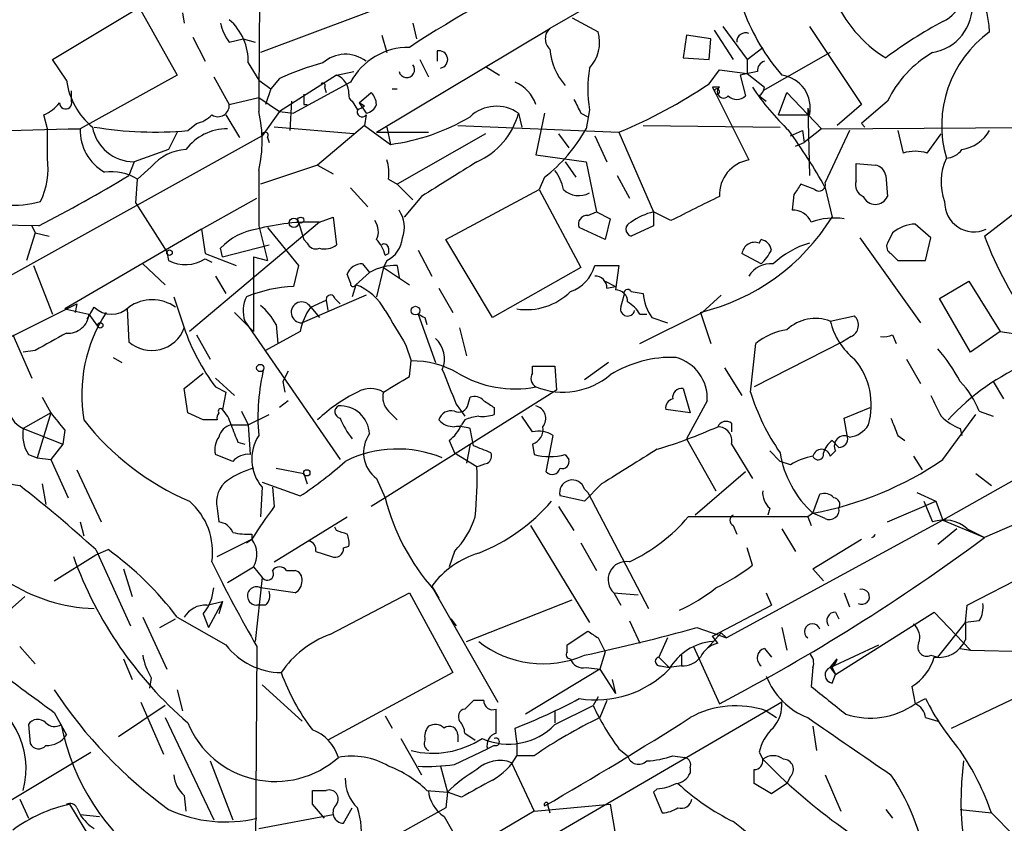
# Model space of a CAD drawing. Extents: x 0 to 127035, y -11463 to 1125.
# Drawn here: x 140 to 188, y 834 to 873 of the extents above; entities that cross this region are included whole.
import ezdxf

# ---------------------------------------------------------------- set-up
doc = ezdxf.new("R2010")
doc.units = 0
doc.header["$MEASUREMENT"] = 0
doc.layers.add('MAIN', color=5, linetype='CONTINUOUS')

msp = doc.modelspace()

# ---------------------------------------------------------------- linework, layer by layer
at = {"layer": 'MAIN'}
for p, q in [((151.892, 892.3193), (151.7227, 869.29)), ((185.8433, 884.1066), (165.9467, 872.6766)), ((165.7773, 876.7406), (151.8073, 871.4913)), ((141.6473, 871.1526), (145.8807, 873.6926)), ((145.8807, 873.6926), (147.7433, 870.3906)), ((147.9973, 873.4386), (148.082, 872.9306)), ((167.0473, 873.1846), (168.3173, 872.5073)), ((157.48, 867.5966), (165.9467, 872.6766)), ((159.258, 872.9306), (159.4273, 872.1686)), ((165.7773, 872.4226), (165.9467, 872.6766)), ((174.4133, 872.7613), (175.5987, 871.1526)), ((178.6467, 872.7613), (181.1867, 868.9513)), ((148.5053, 872.2533), (149.098, 871.068)), ((150.2833, 871.9993), (150.9607, 872.1686)), ((150.9607, 872.1686), (151.5533, 871.9993)), ((157.734, 872.338), (157.988, 871.4913)), ((172.6353, 872.338), (172.466, 871.2373)), ((173.8207, 872.1686), (172.6353, 872.338)), ((173.736, 871.1526), (173.8207, 872.1686)), ((173.99, 872.592), (174.9213, 871.1526)), ((175.5987, 871.1526), (176.3607, 871.7453)), ((142.3247, 870.1366), (141.6473, 871.1526)), ((159.5967, 871.1526), (160.02, 870.306)), ((160.4433, 871.576), (160.4433, 871.068)), ((172.466, 871.2373), (173.736, 871.1526)), ((175.5987, 871.1526), (175.5987, 870.4753)), ((179.6627, 871.4913), (176.3607, 869.6286)), ((151.2147, 870.9833), (151.7227, 870.1366)), ((162.814, 870.814), (163.4913, 870.3906)), ((147.7433, 870.3906), (143.002, 867.766)), ((149.5213, 870.306), (150.2833, 868.9513)), ((152.7387, 870.2213), (152.3153, 869.7133)), ((155.5327, 870.3906), (152.7387, 868.6126)), ((155.5327, 870.3906), (156.3793, 870.56)), ((173.736, 869.9673), (174.244, 870.6446)), ((174.244, 870.6446), (175.5987, 870.4753)), ((176.1067, 870.56), (175.26, 870.3906)), ((175.26, 870.3906), (175.514, 869.3746)), ((175.5987, 870.4753), (176.4453, 869.798)), ((151.7227, 870.1366), (152.3153, 869.7133)), ((152.3153, 869.7133), (152.0613, 868.9513)), ((156.21, 870.052), (153.416, 868.528)), ((154.94, 869.798), (155.0247, 869.544)), ((158.242, 869.7133), (158.496, 869.7133)), ((174.244, 869.798), (173.9053, 869.798)), ((173.9053, 869.798), (173.99, 869.6286)), ((173.9053, 869.798), (174.0747, 869.4593)), ((173.9053, 869.798), (175.6833, 866.242)), ((142.5787, 869.1206), (142.5787, 869.6286)), ((150.2833, 868.9513), (151.7227, 869.29)), ((151.7227, 869.29), (152.7387, 868.6126)), ((151.7227, 869.29), (151.7227, 868.6126)), ((156.6333, 869.036), (157.226, 869.544)), ((176.1913, 869.3746), (176.53, 869.1206)), ((177.1227, 868.4433), (177.546, 869.544)), ((177.546, 869.544), (179.2393, 867.766)), ((153.3313, 869.1206), (153.2467, 867.6813)), ((153.924, 868.9513), (154.0933, 868.9513)), ((156.2947, 869.1206), (156.5487, 868.6973)), ((156.8873, 868.8666), (156.6333, 869.036)), ((156.6333, 869.036), (156.972, 868.528)), ((178.562, 868.782), (178.6467, 868.4433)), ((178.562, 868.782), (178.6467, 865.48)), ((181.1867, 868.9513), (180.0013, 867.9353)), ((182.4567, 869.1206), (181.1867, 868.02)), ((141.3933, 867.766), (141.224, 868.4433)), ((150.114, 868.4433), (150.7913, 867.3426)), ((152.7387, 868.6126), (151.892, 867.4273)), ((152.7387, 868.6126), (153.416, 868.528)), ((156.972, 868.4433), (156.8873, 867.9353)), ((164.4227, 868.528), (164.592, 867.8506)), ((165.6927, 868.528), (165.2693, 866.496)), ((167.4707, 868.528), (167.8093, 868.3586)), ((167.894, 868.6973), (167.7247, 867.766)), ((177.1227, 868.4433), (178.6467, 868.4433)), ((148.2513, 867.6813), (148.6747, 868.02)), ((156.3793, 867.512), (152.4847, 867.8506)), ((156.8873, 867.9353), (154.6013, 865.988)), ((156.8873, 867.9353), (158.1573, 867.004)), ((157.988, 867.8506), (158.1573, 867.004)), ((161.4593, 867.9353), (169.3333, 867.5966)), ((170.5187, 867.9353), (177.2073, 867.8506)), ((179.2393, 867.766), (191.9393, 867.8506)), ((181.1867, 868.02), (181.356, 867.8506)), ((151.892, 867.4273), (128.4393, 854.3886)), ((133.2653, 867.512), (142.4093, 867.766)), ((141.3933, 866.3266), (141.3933, 867.766)), ((142.4093, 867.766), (143.002, 867.766)), ((147.7433, 867.5966), (147.32, 866.75)), ((152.146, 867.3426), (152.2307, 867.0886)), ((157.48, 867.5966), (160.02, 867.5966)), ((162.814, 867.512), (158.496, 865.0566)), ((166.37, 867.512), (166.878, 866.8346)), ((168.148, 867.4273), (168.7407, 866.1573)), ((169.3333, 867.5966), (171.0267, 863.702)), ((177.7153, 867.4273), (178.308, 867.6813)), ((178.308, 867.6813), (178.3927, 867.0886)), ((179.2393, 867.766), (178.3927, 867.0886)), ((180.594, 867.6813), (179.4087, 865.1413)), ((182.9647, 867.6813), (183.2187, 866.5806)), ((184.404, 866.5806), (185.0813, 867.512)), ((177.9693, 866.9193), (178.3927, 867.0886)), ((147.32, 866.75), (145.6267, 866.1573)), ((165.2693, 866.496), (167.7247, 866.1573)), ((145.6267, 866.1573), (145.3727, 865.48)), ((146.4733, 865.9033), (145.796, 865.3106)), ((154.6013, 865.988), (151.8073, 865.0566)), ((154.6013, 865.988), (155.3633, 865.5646)), ((166.7087, 866.1573), (167.2167, 865.3953)), ((167.7247, 866.1573), (168.2327, 863.702)), ((180.9327, 866.0726), (181.864, 865.988)), ((151.7227, 865.734), (151.7227, 863.0246)), ((165.6927, 865.3953), (165.4387, 864.8026)), ((169.2487, 865.48), (169.8413, 864.3793)), ((182.372, 865.48), (182.4567, 864.464)), ((145.7113, 864.1253), (145.796, 865.3106)), ((158.0727, 865.3106), (158.496, 865.0566)), ((158.496, 865.0566), (159.258, 864.2946)), ((178.9007, 864.8026), (178.2233, 865.0566)), ((156.21, 864.8873), (157.0567, 863.956)), ((159.6813, 864.464), (158.8347, 863.448)), ((160.8667, 862.3473), (165.4387, 864.8026)), ((165.4387, 864.8026), (167.4707, 860.9926)), ((177.8847, 864.5486), (177.8, 863.7866)), ((179.4087, 864.8873), (179.7473, 863.448)), ((145.7113, 864.1253), (147.2353, 861.7546)), ((148.9287, 862.8553), (151.638, 864.3793)), ((187.198, 862.5166), (189.484, 864.2946)), ((167.8093, 863.5326), (168.2327, 863.702)), ((168.2327, 863.702), (168.91, 863.3633)), ((171.8733, 863.2786), (171.0267, 863.702)), ((171.0267, 863.702), (171.0267, 863.0246)), ((140.97, 863.0246), (135.0433, 863.1093)), ((140.6313, 863.0246), (140.8007, 862.686)), ((154.686, 863.194), (148.336, 857.86)), ((151.7227, 863.0246), (152.146, 861.3313)), ((153.67, 863.194), (153.924, 862.3473)), ((154.686, 863.194), (155.3633, 863.448)), ((155.3633, 863.448), (155.5327, 862.0933)), ((168.91, 863.3633), (168.656, 862.3473)), ((171.0267, 863.0246), (169.926, 862.5166)), ((184.5733, 862.432), (183.8113, 863.1093)), ((140.8007, 862.686), (140.3773, 861.3313)), ((140.8007, 862.686), (141.478, 862.5166)), ((148.9287, 862.8553), (142.24, 858.9606)), ((148.9287, 862.8553), (149.098, 861.67)), ((152.146, 862.94), (153.67, 861.0773)), ((168.656, 862.3473), (167.386, 862.94)), ((182.7107, 862.686), (182.4567, 862.178)), ((149.9447, 861.5006), (152.2307, 862.0933)), ((154.0933, 862.178), (153.924, 862.3473)), ((163.1527, 858.5373), (160.8667, 862.3473)), ((176.1913, 862.178), (176.276, 862.3473)), ((181.102, 862.432), (184.0653, 858.2833)), ((184.3193, 861.3313), (184.5733, 862.432)), ((147.2353, 861.7546), (147.32, 861.3313)), ((149.098, 861.67), (150.622, 861.0773)), ((149.9447, 861.5006), (149.86, 861.924)), ((157.9033, 861.5853), (158.0727, 861.67)), ((158.0727, 861.924), (158.0727, 861.67)), ((159.512, 861.8393), (160.1893, 860.5693)), ((176.276, 861.162), (175.3447, 861.67)), ((182.626, 861.67), (182.9647, 861.3313)), ((140.716, 861.0773), (141.6473, 858.7066)), ((146.05, 861.162), (147.1507, 860.146)), ((149.098, 861.416), (149.4367, 861.2466)), ((151.4687, 861.5006), (152.146, 861.3313)), ((151.4687, 861.5006), (151.4687, 857.86)), ((153.67, 861.0773), (153.416, 860.0613)), ((156.8027, 861.162), (157.1413, 860.7386)), ((157.988, 861.3313), (157.8187, 860.9926)), ((158.496, 861.0773), (158.5807, 860.4846)), ((168.148, 861.0773), (169.3333, 861.0773)), ((169.3333, 861.0773), (169.164, 859.892)), ((182.9647, 861.3313), (184.3193, 861.3313)), ((149.606, 860.5693), (150.114, 859.7226)), ((156.21, 860.2306), (156.0407, 860.654)), ((156.464, 860.146), (157.1413, 860.7386)), ((157.8187, 860.9926), (157.48, 859.5533)), ((157.8187, 860.9926), (159.0887, 860.146)), ((167.4707, 860.9926), (163.1527, 858.5373)), ((156.464, 860.146), (156.2947, 859.5533)), ((168.656, 860.3153), (169.164, 860.0613)), ((184.9967, 859.4686), (186.436, 860.3153)), ((186.436, 860.3153), (187.96, 857.86)), ((156.972, 859.638), (153.8393, 858.2833)), ((160.528, 859.9766), (161.2053, 858.7913)), ((168.7407, 859.9766), (169.164, 860.0613)), ((169.418, 859.0453), (169.5873, 859.638)), ((169.926, 859.8073), (170.5187, 859.7226)), ((173.3973, 858.7913), (174.3287, 859.638)), ((134.5353, 855.066), (142.8327, 859.2146)), ((142.8327, 859.2146), (142.748, 858.7913)), ((147.574, 859.5533), (148.082, 858.0293)), ((154.2627, 859.0453), (155.0247, 859.384)), ((155.0247, 859.384), (155.1093, 858.876)), ((155.448, 859.4686), (155.702, 859.2146)), ((186.5207, 856.844), (184.9967, 859.4686)), ((142.24, 858.9606), (143.4253, 858.7066)), ((143.3407, 858.4526), (143.6793, 859.0453)), ((143.4253, 858.7066), (143.8487, 858.114)), ((145.288, 858.9606), (145.3727, 857.352)), ((150.5373, 858.7913), (151.4687, 857.86)), ((154.2627, 859.0453), (154.686, 858.5373)), ((159.512, 858.7066), (160.3587, 856.336)), ((170.3493, 857.2673), (173.3973, 858.7913)), ((170.3493, 858.7066), (170.688, 858.7066)), ((173.3127, 858.7913), (173.8207, 857.2673)), ((151.0453, 858.368), (155.702, 851.5946)), ((152.5693, 858.1986), (152.654, 857.2673)), ((159.8507, 858.5373), (159.9353, 858.1986)), ((170.942, 858.5373), (171.704, 858.2833)), ((179.6627, 858.368), (180.848, 858.622)), ((139.7, 857.6906), (140.6313, 855.574)), ((148.6747, 857.6906), (149.352, 856.5053)), ((153.7547, 857.86), (152.0613, 856.9286)), ((161.544, 858.0293), (161.8827, 856.6746)), ((182.7107, 857.6906), (182.88, 857.2673)), ((187.96, 857.86), (186.5207, 856.844)), ((187.96, 857.86), (189.0607, 857.6906)), ((175.768, 854.8966), (176.022, 857.2673)), ((180.2553, 857.352), (175.9373, 855.1506)), ((180.6787, 857.606), (180.2553, 857.352)), ((140.8007, 856.9286), (140.208, 856.844)), ((158.9193, 857.1826), (159.1733, 856.4206)), ((144.6107, 856.59), (145.034, 856.336)), ((159.0887, 855.6586), (159.1733, 856.4206)), ((168.8253, 856.336), (167.64, 855.4893)), ((183.388, 856.5053), (184.0653, 855.32)), ((148.082, 855.066), (149.0133, 855.828)), ((153.162, 855.9126), (152.908, 855.4046)), ((165.1, 855.828), (165.1, 856.1666)), ((165.1, 856.1666), (166.2007, 856.1666)), ((166.2007, 856.1666), (166.2853, 854.9813)), ((174.498, 856.082), (175.3447, 854.7273)), ((149.606, 855.574), (150.5373, 854.7273)), ((152.908, 855.4046), (152.9927, 854.8966)), ((187.6213, 855.4046), (188.1293, 854.558)), ((148.2513, 853.8806), (148.082, 855.066)), ((149.606, 855.1506), (150.114, 854.8966)), ((150.114, 854.8966), (149.9447, 854.05)), ((166.2853, 854.9813), (157.9033, 849.732)), ((172.466, 855.066), (172.8047, 853.8806)), ((141.1393, 854.6426), (141.5627, 853.8806)), ((153.162, 854.4733), (152.7387, 854.1346)), ((161.9673, 854.304), (162.052, 854.6426)), ((173.6513, 854.4733), (172.6353, 852.6106)), ((141.5627, 853.8806), (140.208, 853.1186)), ((141.5627, 853.8806), (140.8853, 851.6793)), ((149.0133, 853.542), (148.2513, 853.8806)), ((150.876, 853.9653), (151.2147, 853.288)), ((158.0727, 853.9653), (158.496, 853.542)), ((161.3747, 854.304), (161.798, 853.7113)), ((163.2373, 854.1346), (163.2373, 853.796)), ((172.8047, 853.8806), (171.6193, 854.05)), ((180.34, 853.6266), (181.61, 854.1346)), ((186.944, 853.9653), (187.6213, 853.7113)), ((151.2147, 853.288), (152.2307, 853.796)), ((161.798, 853.542), (161.6287, 853.288)), ((165.1, 852.9493), (164.592, 853.7113)), ((174.8367, 853.3726), (174.8367, 852.9493)), ((180.5093, 852.6953), (180.34, 853.6266)), ((185.166, 851.5946), (186.7747, 853.796)), ((140.208, 853.1186), (142.1553, 852.3566)), ((142.24, 853.034), (142.1553, 852.3566)), ((150.368, 853.288), (151.2147, 853.288)), ((151.2147, 853.288), (151.2993, 851.8486)), ((162.2213, 852.272), (162.052, 853.1186)), ((186.0127, 853.1186), (186.0973, 852.78)), ((150.7067, 852.4413), (151.0453, 852.3566)), ((161.036, 852.526), (161.29, 851.9333)), ((165.7773, 851.002), (166.116, 852.78)), ((172.6353, 852.6106), (174.0747, 850.0706)), ((182.9647, 852.78), (183.3033, 852.526)), ((142.1553, 852.3566), (141.5627, 851.5946)), ((161.29, 851.9333), (162.3907, 851.256)), ((162.052, 852.3566), (161.8827, 851.4253)), ((165.1, 852.3566), (165.1847, 851.8486)), ((174.8367, 852.3566), (175.8527, 850.6633)), ((176.6993, 852.018), (177.2073, 851.51)), ((179.9167, 852.018), (179.6627, 851.764)), ((191.6007, 852.272), (185.166, 848.6313)), ((140.462, 851.8486), (140.8853, 851.6793)), ((140.8853, 851.6793), (141.5627, 851.5946)), ((141.5627, 851.5946), (142.4093, 849.732)), ((150.4527, 851.51), (149.606, 851.8486)), ((166.7087, 851.8486), (166.878, 851.5946)), ((177.7153, 851.3406), (177.2073, 851.51)), ((183.7267, 851.764), (184.15, 851.0866)), ((142.8327, 851.0866), (144.018, 848.5466)), ((152.5693, 851.1713), (153.924, 850.9173)), ((175.514, 851.002), (173.0587, 848.8853)), ((151.892, 850.494), (153.7547, 849.8166)), ((153.924, 850.9173), (154.0933, 850.4093)), ((157.48, 850.6633), (157.9033, 849.732)), ((186.7747, 850.9173), (187.5367, 850.3246)), ((141.1393, 850.4093), (141.3087, 849.3933)), ((151.892, 850.24), (151.8073, 848.8006)), ((152.4, 850.24), (152.4847, 849.3086)), ((168.4867, 850.4093), (167.64, 849.5626)), ((167.64, 850.1553), (167.8093, 849.986)), ((167.8093, 849.986), (170.7727, 844.3133)), ((183.896, 849.986), (184.8273, 849.5626)), ((157.9033, 849.732), (157.226, 849.3086)), ((167.64, 849.5626), (166.4547, 849.8166)), ((178.816, 848.97), (179.1547, 849.9013)), ((182.4567, 848.5466), (184.8273, 849.5626)), ((184.2347, 849.5626), (184.658, 848.5466)), ((184.8273, 849.5626), (185.166, 848.6313)), ((191.516, 849.6473), (187.198, 847.7846)), ((149.6907, 849.224), (149.7753, 848.5466)), ((166.37, 849.3086), (167.132, 848.1233)), ((176.6993, 849.224), (176.6147, 848.8853)), ((143.002, 848.5466), (143.1713, 847.8693)), ((152.4847, 846.5993), (156.0407, 848.8006)), ((178.562, 848.8006), (172.72, 848.8006)), ((185.166, 848.6313), (174.5827, 842.874)), ((178.816, 848.97), (178.562, 848.8006)), ((178.562, 848.8006), (178.7313, 848.3773)), ((179.4087, 848.716), (178.816, 848.97)), ((185.166, 848.6313), (187.198, 847.7846)), ((155.5327, 848.1233), (155.448, 848.2926)), ((165.0153, 848.3773), (167.894, 843.636)), ((174.9213, 848.3773), (175.0907, 847.954)), ((177.292, 848.208), (177.9693, 847.1073)), ((185.8433, 848.208), (184.912, 847.446)), ((186.3513, 848.208), (187.198, 847.7846)), ((149.6907, 846.8533), (151.384, 847.7)), ((151.13, 847.5306), (151.384, 847.7)), ((151.384, 847.954), (151.384, 847.7)), ((178.816, 846.2606), (181.1867, 847.7)), ((186.3513, 844.4826), (193.1247, 847.954)), ((143.764, 847.192), (145.4573, 843.4666)), ((143.764, 846.938), (144.3567, 847.192)), ((154.5167, 847.1073), (155.2787, 846.8533)), ((155.8713, 847.2766), (156.1253, 847.3613)), ((161.29, 847.1073), (161.036, 846.3453)), ((167.4707, 847.5306), (168.2327, 846.176)), ((175.8527, 846.43), (175.5987, 847.2766)), ((141.732, 845.668), (143.764, 846.938)), ((145.1187, 846.2606), (145.542, 844.906)), ((150.1987, 845.5833), (151.4687, 846.3453)), ((151.4687, 846.3453), (151.892, 845.8373)), ((153.0773, 846.176), (153.5007, 846.176)), ((179.324, 845.668), (178.816, 846.2606)), ((151.892, 845.8373), (151.5533, 842.7046)), ((153.5007, 845.0753), (151.8073, 845.3293)), ((160.1893, 845.414), (160.528, 844.8213)), ((160.274, 845.2446), (163.4067, 839.7413)), ((140.2927, 844.906), (138.8533, 843.636)), ((155.194, 843.0433), (159.0887, 845.0753)), ((159.0887, 845.0753), (161.2053, 841.1806)), ((161.8827, 842.7046), (167.0473, 844.7366)), ((169.0793, 845.0753), (169.418, 844.4826)), ((169.0793, 845.0753), (170.2647, 844.9906)), ((176.53, 845.0753), (176.784, 844.4826)), ((180.34, 845.0753), (180.594, 844.398)), ((149.1827, 844.4826), (149.9447, 844.652)), ((149.9447, 844.652), (149.2673, 843.382)), ((149.9447, 844.652), (149.7753, 844.0593)), ((152.0613, 844.4826), (151.638, 844.4826)), ((173.9053, 842.9586), (176.784, 844.4826)), ((186.2667, 843.636), (186.3513, 844.4826)), ((146.05, 843.89), (147.2353, 841.35)), ((146.8967, 843.382), (147.6587, 843.8053)), ((147.7433, 843.89), (150.114, 842.5353)), ((149.0133, 844.0593), (149.2673, 843.382)), ((161.1207, 843.8053), (161.3747, 843.4666)), ((169.8413, 843.7206), (170.3493, 842.62)), ((179.9167, 844.144), (180.086, 843.8053)), ((179.9167, 841.096), (184.7427, 844.144)), ((184.7427, 844.144), (186.5207, 842.2813)), ((186.944, 843.7206), (186.2667, 843.636)), ((173.1433, 843.382), (174.5827, 842.874)), ((177.292, 843.382), (177.546, 842.2813)), ((184.912, 841.9426), (186.2667, 843.636)), ((186.2667, 843.636), (186.2667, 842.7893)), ((166.7933, 842.5353), (167.8093, 843.2126)), ((168.3173, 842.874), (168.656, 842.1966)), ((171.704, 842.874), (171.2807, 841.9426)), ((174.3287, 843.128), (173.6513, 842.366)), ((174.1593, 842.62), (173.9053, 842.9586)), ((174.3287, 843.128), (174.5827, 842.874)), ((174.3287, 843.128), (174.5827, 842.874)), ((140.0387, 842.4506), (140.8007, 841.604)), ((151.638, 842.4506), (151.5533, 832.1213)), ((166.7933, 842.1966), (166.7933, 842.5353)), ((172.974, 842.4506), (174.244, 839.6566)), ((176.4453, 842.366), (176.784, 841.9426)), ((179.6627, 841.4346), (182.0333, 842.5353)), ((186.0127, 842.366), (186.5207, 842.2813)), ((186.5207, 842.2813), (189.6533, 842.1966)), ((145.1187, 841.858), (145.542, 840.842)), ((168.656, 842.1966), (168.402, 841.35)), ((171.2807, 841.9426), (171.7887, 841.4346)), ((172.3813, 842.0273), (172.3813, 841.5193)), ((179.6627, 841.4346), (180.0013, 841.858)), ((184.5733, 842.0273), (184.912, 841.9426)), ((168.402, 841.35), (164.7613, 839.1486)), ((167.7247, 841.4346), (168.402, 841.35)), ((168.402, 841.35), (169.164, 840.1646)), ((171.3653, 841.5193), (171.7887, 841.4346)), ((172.3813, 841.5193), (171.7887, 841.4346)), ((178.816, 841.4346), (178.7313, 840.5033)), ((179.6627, 841.4346), (179.9167, 841.096)), ((179.7473, 841.4346), (179.9167, 841.096)), ((146.4733, 840.9266), (146.3887, 840.4186)), ((161.2053, 841.1806), (155.1093, 837.8786)), ((168.9947, 840.842), (169.164, 840.1646)), ((179.7473, 840.6726), (179.9167, 841.096)), ((151.892, 840.588), (153.8393, 838.81)), ((183.642, 840.5033), (183.8113, 839.6566)), ((147.7433, 840.334), (147.9973, 839.318)), ((168.3173, 839.9953), (168.0633, 839.572)), ((183.8113, 839.6566), (184.3193, 839.9106)), ((185.5893, 838.4713), (188.8067, 839.9953)), ((147.1507, 839.572), (144.8647, 838.048)), ((145.9653, 839.7413), (147.066, 837.2013)), ((162.2213, 839.826), (161.798, 839.4026)), ((177.292, 839.7413), (161.8827, 830.7666)), ((162.7293, 839.826), (162.2213, 839.826)), ((163.322, 838.2173), (163.322, 839.4026)), ((166.2007, 838.6406), (168.0633, 839.572)), ((168.7407, 839.826), (168.402, 838.9793)), ((141.732, 839.2333), (142.3247, 838.1326)), ((147.1507, 838.9793), (149.5213, 833.984)), ((157.9033, 839.064), (158.242, 838.4713)), ((166.2007, 839.318), (166.2007, 838.7253)), ((176.53, 839.318), (177.038, 838.9793)), ((184.3193, 838.9793), (184.912, 838.81)), ((140.462, 838.6406), (140.5467, 837.7093)), ((164.338, 837.794), (164.2533, 838.4713)), ((178.816, 838.556), (178.9853, 837.3706)), ((158.6653, 837.9633), (159.6813, 836.1853)), ((161.4593, 838.1326), (161.4593, 837.794)), ((161.798, 838.2173), (162.306, 837.8786)), ((163.2373, 837.6246), (162.8987, 837.4553)), ((164.338, 837.794), (164.338, 837.1166)), ((139.2767, 834.746), (143.51, 837.286)), ((161.29, 836.6933), (162.8987, 837.4553)), ((165.1847, 837.1166), (164.338, 837.1166)), ((169.3333, 837.4553), (169.7567, 837.1166)), ((171.958, 837.1166), (172.5507, 837.032)), ((176.1913, 837.286), (176.3607, 836.9473)), ((149.352, 836.8626), (150.4527, 833.984)), ((160.6127, 836.6086), (160.9513, 835.3386)), ((164.084, 836.778), (165.1847, 834.4073)), ((172.8047, 836.524), (172.8047, 836.27)), ((177.7153, 836.1006), (177.546, 835.762)), ((179.4087, 836.1853), (180.1707, 834.4073)), ((176.784, 835.254), (175.9373, 835.762)), ((177.546, 835.762), (176.784, 835.254)), ((148.082, 835.1693), (148.1667, 834.4073)), ((154.3473, 835.4233), (155.0247, 835.4233)), ((159.9353, 835.4233), (160.9513, 835.3386)), ((160.9513, 835.3386), (160.8667, 834.5766)), ((161.6287, 835.0846), (160.9513, 835.3386)), ((171.196, 835.508), (171.0267, 835.3386)), ((171.0267, 835.3386), (171.45, 834.3226)), ((140.0387, 835), (140.462, 834.0686)), ((143.51, 833.0526), (142.494, 834.746)), ((142.8327, 834.5766), (143.002, 834.238)), ((154.94, 834.0686), (154.3473, 834.746)), ((155.8713, 833.8146), (156.2947, 834.5766)), ((160.8667, 834.5766), (157.0567, 832.46)), ((165.1847, 834.4073), (168.91, 834.746)), ((165.862, 834.6613), (165.9467, 834.3226)), ((168.91, 834.746), (169.164, 833.222)), ((143.002, 834.238), (143.9333, 834.1533)), ((151.7227, 833.5606), (155.3633, 834.238)), ((165.1847, 834.4073), (151.9767, 826.618)), ((160.782, 834.1533), (161.798, 832.3753)), ((182.372, 834.492), (182.7107, 834.0686)), ((186.0127, 834.492), (187.5367, 834.3226)), ((187.5367, 834.3226), (188.6373, 833.222))]:
    msp.add_line(p, q, dxfattribs=at)
for centre, radius in [((153.4442, 863.1658), 0.2275), ((153.7758, 863.2999), 0.1496), ((147.3623, 861.7123), 0.1338), ((159.3849, 858.876), 0.2116), ((143.9756, 858.1563), 0.1338), ((151.7988, 856.0735), 0.178), ((154.0751, 850.9476), 0.1541)]:
    msp.add_circle(centre, radius, dxfattribs=at)
for centre, radius, start, end in [((182.5245, 872.2676), 4.9333, 2.78498, 58.78328), ((186.4122, 830.4002), 49.558, 113.85475, 123.45929), ((184.5402, 874.4656), 1.5795, 293.34005, 39.51529), ((185.7196, 876.6769), 6.3871, 202.81142, 238.39132), ((184.2686, 873.8), 2.3413, 279.57376, 3.58992), ((148.5034, 871.0535), 2.7122, 358.51685, 48.98558), ((185.2569, 877.2466), 10.5093, 200.74977, 220.7211), ((152.1656, 873.4167), 2.3563, 191.90556, 216.98029), ((166.4335, 872.1686), 0.7036, 133.77916, 226.22084), ((196.3458, 852.3627), 23.4844, 118.42786, 126.51438), ((166.5053, 871.9993), 1.8819, 317.55632, 15.66101), ((175.514, 872.0331), 0.4247, 66.50735, 184.56531), ((190.7748, 867.9165), 5.6671, 125.89685, 196.293), ((159.0486, 868.5199), 3.2256, 89.2877, 151.64258), ((169.03, 871.9297), 3.095, 184.98794, 221.40831), ((155.9646, 869.7516), 1.6576, 52.57429, 132.007), ((160.5279, 871.1526), 0.4317, 281.32815, 101.29952), ((187.4758, 866.6675), 5.5865, 120.29113, 153.95279), ((157.7399, 859.6501), 11.6945, 104.28008, 115.31868), ((158.9553, 870.6573), 0.387, 194.56046, 38.56041), ((173.9021, 869.7133), 6.0934, 170.4018, 189.5982), ((176.5555, 870.6277), 0.4539, 104.05155, 188.5782), ((155.1737, 869.508), 0.9528, 357.07033, 67.86583), ((177.064, 868.7871), 1.6196, 347.74439, 81.90742), ((145.8804, 870.6162), 3.5879, 187.68181, 230.42711), ((154.8553, 869.8826), 0.1197, 315.03384, 134.96616), ((163.5275, 868.3628), 1.8385, 18.66851, 66.74821), ((159.7974, 890.5796), 24.8828, 292.5341, 304.06763), ((174.117, 869.5863), 0.1339, 251.57859, 161.57859), ((174.4387, 869.5694), 0.3003, 130.42124, 319.56424), ((187.0869, 877.4295), 13.5811, 214.18864, 225.87111), ((175.8952, 869.8401), 0.5517, 302.46004, 355.6236), ((280.9239, 869.2053), 127.0002, 179.885409, 180.114592), ((156.4218, 869.3959), 0.3032, 167.93032, 245.21826), ((156.5225, 868.8917), 0.9594, 3.56181, 42.83733), ((175.0907, 869.8193), 0.614, 226.40555, 313.58769), ((140.4206, 870.2624), 1.9886, 293.82851, 321.92336), ((142.2884, 869.036), 0.3024, 180, 16.24732), ((149.733, 868.909), 0.552, 237.53358, 4.39552), ((114.398, 953.4219), 94.6305, 296.45046, 296.67967), ((156.8556, 869.1842), 0.6664, 280.05878, 339.54458), ((163.342, 866.9788), 1.8889, 55.10092, 133.07356), ((336.5962, 953.5266), 189.2834, 206.45383, 206.683054), ((148.2703, 869.6454), 1.675, 283.97153, 314.13646), ((145.7112, 867.1733), 6.1814, 346.53545, 13.46455), ((156.7785, 868.6005), 0.2494, 157.15743, 320.90949), ((156.8799, 876.953), 10.0307, 277.31645, 301.03948), ((160.9599, 869.4399), 3.5809, 293.55114, 345.24658), ((145.6305, 868.2277), 2.0704, 190.4942, 269.89484), ((146.6269, 885.6327), 18.0247, 260.58811, 275.17054), ((145.3184, 867.6729), 2.3183, 177.69843, 240.7968), ((150.1927, 865.238), 2.528, 89.86401, 143.26609), ((152.0402, 867.4485), 0.1497, 314.97294, 188.14093), ((160.8468, 871.605), 7.8768, 307.96762, 330.83129), ((158.7561, 853.7075), 23.4844, 28.42786, 36.51438), ((185.7656, 868.6835), 1.9617, 279.73457, 329.27768), ((148.2941, 864.3785), 2.3749, 93.07505, 140.05605), ((183.8113, 864.5495), 2.1158, 73.7321, 106.2653), ((185.2546, 867.3692), 1.0457, 274.42602, 323.69226), ((137.804, 865.8154), 3.6255, 333.71694, 8.10574), ((155.6986, 865.5643), 2.3876, 353.90043, 16.48962), ((584.3761, 187.9365), 798.7835, 121.8896558, 122.1188304), ((175.976, 864.5335), 1.7334, 99.72153, 182.29788), ((-30.7172, 865.6493), 211.6503, 359.885409, 0.114591), ((181.7792, 865.3952), 0.5988, 8.14093, 81.85907), ((187.8131, 865.1676), 2.7355, 154.93199, 200.49133), ((107.4207, 928.3557), 73.4419, 297.181734, 301.115333), ((144.4837, 863.0672), 2.5991, 59.67406, 96.54834), ((164.3172, 864.3161), 2.3575, 11.90906, 36.97246), ((305.0539, 780.1527), 152.6259, 146.200557, 146.42974), ((179.1124, 865.0354), 0.3147, 227.71774, 19.6673), ((181.483, 865.0143), 0.5896, 158.9583, 248.9583), ((139.7219, 869.1446), 5.1114, 246.30759, 285.11453), ((167.3727, 865.5707), 1.0726, 225.73278, 299.07899), ((469.4084, 271.1968), 662.6372, 116.4514264, 116.6806094), ((181.864, 864.7181), 0.6449, 203.20559, 336.79441), ((186.689, 864.1661), 1.439, 178.25175, 294.36718), ((157.3741, 862.9479), 1.4695, 339.44624, 34.80292), ((167.7755, 863.1093), 0.4247, 85.43469, 203.49265), ((171.6614, 860.8802), 2.8923, 102.67642, 126.87069), ((177.8487, 862.835), 0.9528, 22.13417, 92.92967), ((154.2421, 853.3048), 9.8992, 87.42987, 105.25187), ((156.6711, 862.7432), 0.9006, 333.92148, 36.47546), ((170.0248, 862.8553), 0.3528, 106.26215, 253.73785), ((170.8316, 868.9937), 10.4997, 283.66831, 328.11776), ((179.8448, 860.3415), 3.0621, 80.69333, 111.32365), ((183.873, 861.3063), 1.8041, 91.95994, 130.11178), ((152.0684, 859.8707), 3.0155, 98.20588, 137.0843), ((202.6591, 868.1954), 16.471, 200.16808, 217.36804), ((154.5166, 862.3473), 0.4559, 201.79908, 291.81074), ((154.9401, 862.8553), 0.9653, 254.73863, 307.87186), ((156.2779, 861.1809), 1.675, 13.97153, 44.13646), ((157.861, 861.924), 0.2116, 0, 126.87531), ((157.4019, 862.5512), 1.3534, 295.66192, 354.94701), ((175.9743, 861.5801), 0.636, 70.05229, 171.87372), ((176.1915, 861.7548), 0.5985, 8.11656, 81.88344), ((179.8758, 857.9634), 4.3902, 106.25822, 133.23249), ((182.7952, 862.0086), 0.3785, 153.41464, 243.44849), ((174.6674, 862.8977), 2.3665, 312.82352, 333.43278), ((148.1394, 862.8337), 1.7113, 241.39221, 304.06521), ((156.7708, 860.3844), 0.7783, 87.65083, 159.7326), ((158.3777, 858.6719), 2.4083, 87.1844, 120.88991), ((166.3228, 861.5926), 1.8965, 289.71906, 344.23429), ((176.7418, 859.934), 1.2345, 84.10007, 149.02828), ((168.1621, 859.9907), 0.5788, 358.60403, 91.39597), ((156.337, 860.1883), 0.1339, 161.57859, 341.57859), ((155.5433, 857.6519), 2.6586, 27.41516, 69.73831), ((153.7389, 853.2106), 6.8583, 92.69857, 112.35851), ((155.2363, 859.4264), 0.2158, 11.27349, 191.33076), ((164.8035, 862.0091), 3.0838, 261.31811, 314.44033), ((169.1779, 859.3132), 0.579, 358.62429, 91.37571), ((169.7567, 859.7226), 0.1894, 26.57859, 206.53799), ((172.773, 859.8594), 2.2584, 183.47268, 215.83171), ((146.5157, 857.424), 1.9837, 54.81655, 125.18345), ((152.4144, 858.8658), 1.4568, 151.84122, 199.98109), ((149.8587, 856.7584), 3.0695, 27.98267, 50.59213), ((153.8187, 858.7934), 0.5105, 29.56808, 272.31259), ((169.0368, 857.9869), 1.4969, 28.73785, 61.2536), ((142.4094, 858.7912), 1.0194, 265.23402, 355.23963), ((150.4289, 854.7602), 7.3592, 146.78607, 189.52837), ((144.526, 859.9343), 1.2277, 226.39605, 313.60395), ((156.419, 857.4196), 2.7005, 142.98625, 170.61407), ((581.7389, 1112.0159), 493.6764, 210.848168, 211.077363), ((202.0213, 943.3269), 94.6976, 243.327176, 243.556278), ((169.7567, 858.9607), 0.349, 165.9757, 345.95579), ((178.9468, 856.4442), 2.0527, 69.58835, 133.03377), ((182.9044, 859.1223), 3.3283, 193.09887, 231.84026), ((180.4151, 858.172), 0.6244, 294.97254, 46.10957), ((353.2316, 476.3629), 435.8407, 118.940965, 119.170155), ((146.4936, 858.6255), 1.6965, 228.64665, 339.42656), ((158.012, 861.4435), 10.5006, 198.97434, 216.81926), ((178.0208, 854.8231), 3.1574, 98.64876, 129.27536), ((182.2452, 858.8334), 1.234, 264.08335, 292.16268), ((159.4553, 856.521), 1.3479, 337.13686, 47.91389), ((178.8256, 851.668), 8.1004, 27.47009, 41.29079), ((159.2122, 851.8653), 4.5555, 60.44404, 90.48927), ((171.919, 850.8454), 5.7483, 87.92336, 121.56427), ((171.5514, 854.5684), 2.102, 357.40697, 74.09916), ((178.1685, 854.2613), 3.495, 343.83055, 39.94515), ((193.8506, 845.7657), 11.4693, 112.83663, 137.31187), ((161.7514, 853.6693), 10.0681, 166.13477, 185.06748), ((584.3822, 1024.5091), 455.9661, 201.689154, 201.918325), ((164.2376, 860.4011), 5.3509, 238.72002, 281.11674), ((165.5235, 855.574), 0.4938, 149.04619, 239.02033), ((-32.055, 1172.7922), 370.2832, 300.849162, 301.078335), ((166.5991, 858.4603), 3.5669, 248.1103, 310.38228), ((182.8807, 852.3571), 4.37, 21.593, 44.21657), ((160.0547, 847.7791), 7.9341, 116.22434, 133.41939), ((157.1837, 853.8384), 1.2341, 59.03306, 120.96694), ((158.7217, 854.6426), 0.938, 164.28952, 226.22237), ((172.3955, 854.6285), 0.4431, 80.84589, 189.15411), ((185.6254, 857.8532), 10.2912, 196.69594, 215.11622), ((162.2637, 854.0501), 0.6292, 42.26879, 109.66179), ((247.6659, 981.3154), 152.6537, 236.192759, 236.421922), ((172.0683, 854.1175), 0.454, 104.05766, 188.54948), ((438.8071, 981.2092), 283.9586, 206.450451, 206.679652), ((140.7945, 854.3387), 1.3538, 185.05993, 244.32649), ((353.539, 1022.7724), 271.0321, 218.546032, 218.775228), ((150.0152, 853.6408), 0.3392, 135.01194, 196.93384), ((149.86, 853.9653), 0.1198, 45, 225), ((148.7404, 852.8824), 1.6774, 13.99316, 44.11354), ((155.7643, 853.9379), 0.3175, 117.58203, 258.68299), ((155.702, 852.78), 1.4418, 3.36389, 93.36786), ((161.1307, 853.3545), 0.6312, 75.38256, 162.71908), ((161.5017, 854.3886), 0.4733, 243.42953, 349.70165), ((165.1271, 853.6074), 0.6282, 319.95968, 76.9172), ((153.4281, 861.5126), 12.9897, 217.85092, 246.92031), ((149.352, 684.1921), 169.3502, 89.885409, 90.114591), ((159.4161, 855.1124), 4.0003, 201.80354, 218.71215), ((161.263, 854.1691), 0.9662, 220.47072, 271.60135), ((162.815, 850.9127), 2.8191, 96.92083, 111.14622), ((162.6447, 855.6574), 1.9535, 265.02518, 287.65953), ((174.5668, 853.0129), 0.4498, 53.11736, 154.95617), ((394.4366, 937.8748), 227.9506, 201.690314, 201.919506), ((186.9296, 855.5877), 2.6338, 225.43224, 249.62753), ((142.0291, 852.8224), 1.845, 170.7618, 211.85693), ((150.5376, 852.5257), 0.7809, 102.54313, 167.45687), ((362.182, 937.5275), 227.9506, 201.687966, 201.917182), ((158.4591, 851.9407), 1.6094, 144.96598, 232.5306), ((159.8075, 854.093), 1.9912, 308.09581, 336.15379), ((161.4594, 851.2572), 1.9535, 72.34047, 94.97482), ((164.8818, 853.0633), 0.7396, 287.15854, 10.91186), ((165.3964, 851.5949), 1.3865, 58.73362, 102.34413), ((164.7, 874.1304), 22.9657, 286.43079, 294.32354), ((174.1527, 852.5037), 0.6996, 347.86292, 89.45949), ((180.467, 853.9228), 1.2341, 275.90694, 329.04341), ((150.5371, 852.1027), 0.9651, 142.12085, 195.26449), ((153.5091, 851.6234), 2.1281, 147.07907, 220.54639), ((180.4987, 851.5419), 1.2382, 127.36319, 161.57237), ((264.5666, 937.0066), 119.7133, 224.885375, 225.114625), ((180.3541, 852.2579), 0.4989, 61.25663, 208.74337), ((180.0829, 852.6203), 0.433, 270.41019, 9.97578), ((158.5129, 846.3786), 5.7331, 67.60361, 116.48639), ((77.9576, 640.3975), 228.0157, 68.082851, 68.312001), ((162.7292, 851.764), 0.3787, 296.58535, 26.55152), ((593.1702, 173.9248), 798.7411, 121.8906031, 122.1197839), ((182.2264, 852.7397), 5.0835, 189.12749, 227.86475), ((179.2393, 851.6686), 0.434, 12.69777, 167.29933), ((179.07, 851.8486), 0.2677, 198.42141, 18.44172), ((151.2025, 850.8628), 0.9905, 84.39186, 139.20044), ((143.5076, 865.4146), 18.6628, 303.3029, 311.8372), ((120.3172, 978.3481), 133.8752, 288.316987, 288.546157), ((165.9467, 854.5584), 2.8149, 254.29393, 285.70607), ((166.5534, 851.4959), 0.3393, 253.08724, 16.91276), ((179.3959, 848.6141), 3.2028, 100.43141, 121.64946), ((175.7075, 865.4846), 16.8046, 280.65991, 304.2532), ((142.7307, 866.4776), 16.3758, 247.57096, 260.53825), ((152.6652, 846.9504), 4.3872, 105.82646, 124.2084), ((143.9201, 850.664), 18.4801, 354.21287, 1.83575), ((166.0713, 851.2655), 0.3948, 221.86855, 346.19606), ((150.9452, 849.5261), 1.2904, 125.34669, 193.53977), ((167.0474, 849.9859), 0.6159, 15.94795, 195.93645), ((99.2573, 798.0458), 66.3038, 47.836075, 52.043087), ((177.3465, 849.9738), 0.9905, 174.39186, 229.20044), ((146.1571, 847.0672), 3.3128, 351.88042, 48.87362), ((168.3706, 852.3919), 10.8, 194.25794, 221.43656), ((159.1726, 855.4055), 9.0101, 291.50348, 319.57245), ((179.3664, 849.3088), 0.6292, 42.26879, 109.66179), ((179.7895, 849.3933), 0.3414, 330.27385, 82.84792), ((176.8698, 831.442), 30.2299, 143.77032, 147.46522), ((179.6203, 849.1393), 0.4733, 243.44036, 10.30809), ((143.9422, 852.6089), 8.2997, 206.00409, 268.18482), ((149.6967, 847.7362), 0.8142, 21.80141, 84.46026), ((158.2518, 850.0817), 4.2518, 315.60795, 342.46381), ((166.2626, 854.2622), 8.4574, 295.03335, 319.77582), ((175.0272, 848.6313), 0.2752, 112.63268, 247.36732), ((185.2205, 846.9563), 1.6868, 47.90498, 109.47904), ((113.4592, 721.0312), 133.8752, 71.453843, 71.683013), ((151.1724, 850.7927), 2.8466, 255.35499, 274.26301), ((150.4364, 846.9608), 1.2018, 329.19485, 37.95694), ((154.0679, 847.175), 0.4539, 351.4218, 75.96069), ((155.1941, 847.5308), 0.9465, 349.68378, 26.55964), ((128.9008, 926.309), 97.799, 297.622024, 306.590515), ((181.6098, 848.0387), 0.2679, 288.47553, 341.57181), ((135.0555, 834.2648), 15.9256, 37.18463, 54.26475), ((155.448, 847.2428), 0.4247, 246.50735, 4.56531), ((161.1316, 853.5654), 19.6502, 199.97312, 229.04402), ((163.7452, 842.7893), 4.4197, 106.69813, 143.56802), ((169.6932, 845.7209), 0.8908, 80.42982, 226.44176), ((205.2095, 873.534), 61.9361, 205.777575, 210.12328), ((152.146, 846.0066), 0.3053, 213.68486, 33.70048), ((152.7386, 845.9219), 0.4233, 36.87802, 143.11386), ((153.3905, 845.7357), 0.4539, 351.4218, 75.94845), ((170.0386, 853.8353), 9.415, 295.38436, 308.13641), ((153.1763, 845.6537), 0.6632, 299.28622, 1.2356), ((147.2697, 845.4933), 2.2576, 320.56488, 355.8341), ((151.6139, 844.9277), 0.4457, 64.28576, 273.09926), ((168.2606, 852.7346), 9.415, 295.38436, 308.13641), ((181.2048, 844.8878), 0.3713, 239.67137, 106.07257), ((151.6376, 844.9484), 0.6297, 312.29022, 19.63485), ((149.1263, 843.2688), 1.2151, 87.33963, 149.25378), ((185.9704, 844.3555), 1.1624, 326.89099, 10.49884), ((179.9166, 843.7207), 0.4233, 89.98646, 216.88614), ((145.3118, 944.5883), 104.9634, 282.282019, 285.376129), ((178.7862, 843.1867), 0.3848, 16.70638, 234.36019), ((183.2328, 842.9163), 0.8045, 338.38772, 52.12439), ((156.8863, 838.4495), 4.8956, 110.22318, 146.09148), ((252.7132, 970.0432), 152.6259, 236.200557, 236.42974), ((184.9725, 843.3238), 1.4002, 260.55382, 337.55955), ((152.8938, 844.7082), 3.5283, 218.01385, 268.85508), ((165.6277, 846.7125), 5.0991, 231.8133, 293.24359), ((174.1412, 840.0051), 2.7098, 94.99419, 150.24384), ((174.4697, 841.3644), 1.2934, 103.88583, 153.44684), ((176.5723, 841.9003), 0.4827, 105.25408, 232.12814), ((184.3786, 842.4252), 0.443, 153.91501, 296.07338), ((149.1972, 842.6059), 3.1999, 190.41727, 211.65407), ((166.9626, 842.0696), 0.2116, 143.12469, 270.02708), ((167.5654, 842.0453), 0.6311, 197.26358, 284.61973), ((171.3229, 841.7309), 0.2159, 101.27349, 281.33076), ((172.4681, 842.5647), 1.049, 265.25359, 323.62606), ((178.2233, 841.6463), 0.6294, 340.34434, 47.72386), ((179.2398, 842.027), 0.78, 310.58616, 347.48713), ((182.4323, 842.569), 2.3938, 300.35378, 344.83053), ((168.1903, 844.9035), 5.0573, 260.84891, 315.3597), ((179.8002, 841.0642), 0.3951, 110.36595, 262.30667), ((606.1454, 1475.1759), 787.4661, 233.6310752, 233.8602539), ((162.5604, 844.6791), 10.3465, 199.76315, 217.45768), ((179.8746, 842.3239), 3.5929, 201.4277, 248.5723), ((518.2625, 1263.1877), 542.1656, 231.226008, 231.455184), ((136.2876, 836.4847), 4.0615, 344.85104, 71.39642), ((160.4415, 852.6365), 22.3919, 213.32707, 234.1268), ((154.7906, 863.1961), 26.4737, 290.9429, 298.40948), ((195.3629, 845.4388), 12.35, 206.59161, 220.7906), ((161.8685, 839.0217), 0.3874, 100.48609, 213.11996), ((163.1527, 839.7921), 0.4247, 175.42231, 293.49265), ((179.9124, 845.242), 13.1358, 205.57192, 216.35476), ((175.0535, 834.901), 4.6572, 71.51642, 118.87262), ((175.5556, 839.6145), 1.741, 318.95679, 4.17659), ((181.6115, 842.7792), 3.8197, 251.89805, 305.16382), ((183.5092, 838.9008), 0.8139, 5.53477, 68.21297), ((178.2495, 818.2606), 22.9399, 115.42152, 124.71702), ((76.5035, 989.5771), 178.7558, 299.930194, 302.59727), ((879.0861, 1853.5707), 1232.9354, 235.3768815, 235.6060669), ((140.9171, 838.3654), 0.5319, 42.58456, 148.83855), ((141.7441, 839.1726), 0.6243, 225.77238, 301.54617), ((152.9506, 840.7513), 11.0827, 190.979, 234.77381), ((152.5361, 840.4967), 4.6365, 202.46093, 311.64709), ((160.6128, 838.048), 0.7807, 139.40507, 192.53199), ((160.3466, 838.0239), 0.6243, 45.77878, 121.54137), ((161.036, 838.1327), 0.4233, 359.98646, 126.87531), ((160.8405, 838.1577), 0.9594, 3.56181, 42.83733), ((163.9397, 840.8376), 3.1526, 245.74632, 315.82249), ((178.2271, 836.9088), 2.0704, 131.00291, 169.50308), ((141.3825, 838.7469), 1.1247, 266.23777, 326.89626), ((153.5907, 836.4046), 2.1215, 17.20161, 69.10636), ((160.2316, 841.6345), 4.3933, 256.06086, 303.31714), ((163.5095, 837.6146), 0.6312, 107.28092, 194.61744), ((163.3078, 837.7939), 0.1835, 247.39215, 112.59584), ((140.9535, 837.8988), 0.4488, 204.97756, 322.33331), ((160.1893, 837.7092), 0.3786, 153.42141, 243.43495), ((156.2947, 833.6289), 3.4699, 59.17529, 101.2578), ((161.713, 838.5563), 2.9939, 298.74288, 331.25712), ((170.2949, 837.2557), 0.5559, 194.49122, 315), ((170.5034, 841.0878), 4.2292, 272.50168, 290.11714), ((172.4801, 836.6792), 0.3598, 334.44628, 78.68382), ((176.8687, 836.2698), 0.8468, 53.13687, 126.86313), ((175.4, 830.1593), 12.8309, 18.93371, 34.196), ((156.2382, 831.6698), 5.2685, 45.43371, 69.62266), ((159.9776, 845.5389), 8.9424, 267.01547, 278.43927), ((163.5055, 835.268), 1.617, 69.03754, 133.58425), ((175.9341, 836.8724), 0.4331, 270.42333, 9.95817), ((197.5104, 857.604), 29.5636, 224.32437, 242.94889), ((177.3678, 836.4527), 0.4947, 314.62328, 88.96911), ((200.365, 834.9285), 14.3143, 172.23462, 237.22795), ((149.042, 836.2843), 1.4713, 183.85811, 229.27199), ((165.8513, 830.4223), 6.9412, 119.90481, 134.90486), ((172.0487, 836.5724), 0.8142, 275.53974, 338.19859), ((6.5873, 836.1007), 169.3503, 359.885409, 0.114558), ((174.0911, 830.3179), 10.3572, 5.30001, 34.50696), ((157.8519, 835.955), 1.8969, 178.15716, 226.60632), ((374.0596, 454.5189), 435.8407, 118.940965, 119.170155), ((171.0819, 837.7608), 2.2557, 272.89944, 297.61019), ((180.0356, 844.2398), 11.5361, 227.29813, 243.6835), ((-15.0026, 835.0847), 169.3502, 359.885409, 0.114558), ((155.1658, 835), 0.4462, 325.30566, 108.43495), ((161.6712, 835.5504), 1.6561, 184.40162, 237.52483), ((143.9554, 827.8226), 7.076, 101.9191, 126.96933), ((142.494, 834.4072), 0.3787, 26.57182, 116.55152), ((155.8843, 834.3466), 0.5321, 131.35812, 268.60019), ((152.5536, 833.2745), 4.2019, 352.33444, 18.05205), ((165.7774, 834.7248), 0.1059, 323.10844, 216.85907), ((171.3651, 835.8472), 1.527, 273.18732, 303.68486), ((172.3813, 835.0591), 0.5113, 250.66501, 353.36412), ((144.6538, 835.2122), 1.9177, 210.53129, 239.45795), ((150.083, 840.4402), 6.5586, 245.08465, 283.71503), ((158.4049, 813.2535), 26.4394, 33.60827, 51.3406)]:
    msp.add_arc(centre, radius, start, end, dxfattribs=at)

doc.saveas('drawing.dxf')
